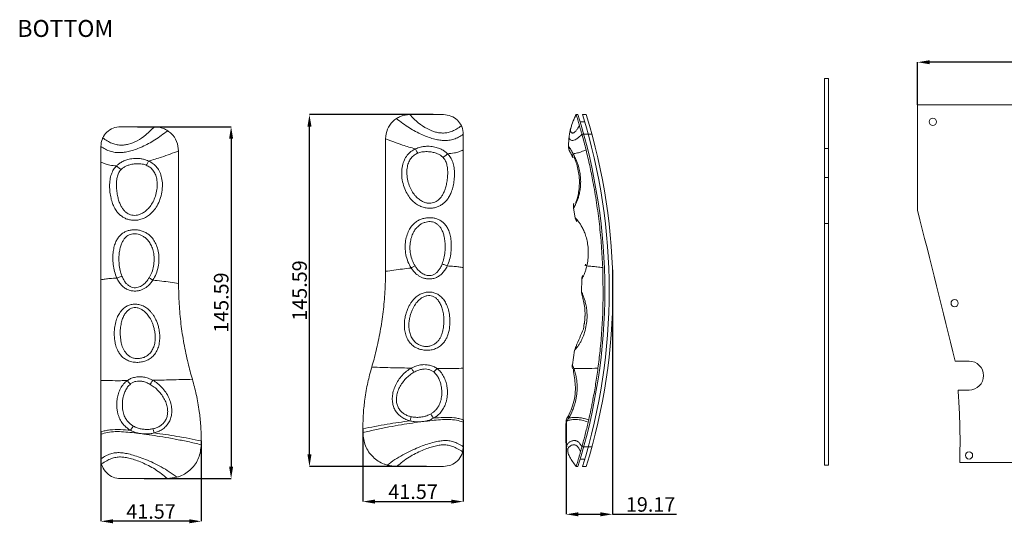
# Model space of a CAD drawing. Extents: x -1339 to 1164, y -354 to 1373.
# Drawn here: x -133 to 274, y 274 to 483 of the extents above; entities that cross this region are included whole.
import ezdxf

# ---------------------------------------------------------------- set-up
doc = ezdxf.new("R2010")
doc.units = 0
doc.header["$LTSCALE"] = 1.21
doc.header["$MEASUREMENT"] = 0
doc.layers.get('0').update_dxf_attribs({"linetype": 'CONTINUOUS', "lineweight": 13})
doc.layers.get('Defpoints').update_dxf_attribs({"linetype": 'CONTINUOUS', "lineweight": 13})
doc.layers.add('dimension', color=7, linetype='CONTINUOUS', lineweight=9)
doc.styles.get("Standard").update_dxf_attribs({"font": 'Vrinda.ttf'})
doc.dimstyles.get("Standard").update_dxf_attribs({"dimtxt": 0.15625, "dimasz": 0.18, "dimexe": 0.18, "dimexo": 0.0625, "dimgap": 0.09, "dimtad": 0, "dimtih": 1, "dimtoh": 1, "dimdec": 4, "dimzin": 0, "dimdsep": 46, "dimtxsty": 'Standard', "dimcen": 0.09, "dimadec": 0, "dimazin": 0, "dimtp": 0.01, "dimtm": 0.01, "dimtfac": 1, "dimtdec": 4, "dimtofl": 0, "dimtmove": 0, "dimatfit": 0, "dimfxl": 0, "dimtolj": 1, "dimtzin": 0, "dimarcsym": 0})

# ---------------------------------------------------------------- blocks, each defined once
blk = doc.blocks.new('*D24')
at = {"layer": 'Defpoints', "color": 0}
for p in [(238.6, 465.03), (238.6, 447.38), (361.16, 447.38)]:
    blk.add_point(p, dxfattribs=at)
at = {"layer": 'dimension', "color": 6, "lineweight": -2}
for p, q in [((238.6, 447.38), (238.6, 465.03)), ((361.16, 447.38), (361.16, 465.03))]:
    blk.add_line(p, q, dxfattribs=at)
at = {"layer": 'dimension', "color": 4, "lineweight": -2}
blk.add_line((356.16, 465.03), (243.6, 465.03), dxfattribs=at)
at = {"layer": 'dimension', "color": 4}
for points in [[(243.6, 465.87), (243.6, 464.2), (238.6, 465.03)], [(356.16, 465.87), (356.16, 464.2), (361.16, 465.03)]]:
    blk.add_solid(points, dxfattribs=at)
at = {"layer": 'dimension', "color": 3, "insert": (292.26, 469.12), "char_height": 6, "attachment_point": 5}
blk.add_mtext('\\A1;122.57', dxfattribs=at)
blk = doc.blocks.new('*D26')
at = {"layer": 'Defpoints', "color": 0}
for p in [(-84.13, 438.37), (-81.43, 292.77), (-45.4, 292.77)]:
    blk.add_point(p, dxfattribs=at)
at = {"layer": 'dimension', "color": 6, "lineweight": -2}
for p, q in [((-84.13, 438.37), (-45.4, 438.37)), ((-81.43, 292.77), (-45.4, 292.77))]:
    blk.add_line(p, q, dxfattribs=at)
at = {"layer": 'dimension', "color": 4, "lineweight": -2}
blk.add_line((-45.4, 433.37), (-45.4, 297.77), dxfattribs=at)
at = {"layer": 'dimension', "color": 4}
for points in [[(-46.23, 433.37), (-44.57, 433.37), (-45.4, 438.37)], [(-46.23, 297.77), (-44.57, 297.77), (-45.4, 292.77)]]:
    blk.add_solid(points, dxfattribs=at)
at = {"layer": 'dimension', "color": 3, "insert": (-49.49, 365.57), "char_height": 6, "attachment_point": 5, "rotation": 90}
blk.add_mtext('\\A1;145.59', dxfattribs=at)
blk = doc.blocks.new('*D27')
at = {"layer": 'Defpoints', "color": 0}
for p in [(-99.3, 312.1), (-57.73, 308.35), (-99.3, 275.11)]:
    blk.add_point(p, dxfattribs=at)
at = {"layer": 'dimension', "color": 6, "lineweight": -2}
for p, q in [((-99.3, 312.1), (-99.3, 275.11)), ((-57.73, 308.35), (-57.73, 275.11))]:
    blk.add_line(p, q, dxfattribs=at)
at = {"layer": 'dimension', "color": 4, "lineweight": -2}
blk.add_line((-62.73, 275.11), (-94.3, 275.11), dxfattribs=at)
at = {"layer": 'dimension', "color": 4}
for points in [[(-94.3, 275.95), (-94.3, 274.28), (-99.3, 275.11)], [(-62.73, 275.95), (-62.73, 274.28), (-57.73, 275.11)]]:
    blk.add_solid(points, dxfattribs=at)
at = {"layer": 'dimension', "color": 3, "insert": (-78.52, 279.2), "char_height": 6, "attachment_point": 5}
blk.add_mtext('\\A1;41.57', dxfattribs=at)
blk = doc.blocks.new('*D28')
at = {"layer": 'Defpoints', "color": 0}
for p in [(50.66, 317.11), (9.09, 313.37), (50.66, 283.27)]:
    blk.add_point(p, dxfattribs=at)
at = {"layer": 'dimension', "color": 6, "lineweight": -2}
for p, q in [((50.66, 317.11), (50.66, 283.27)), ((9.09, 313.37), (9.09, 283.27))]:
    blk.add_line(p, q, dxfattribs=at)
at = {"layer": 'dimension', "color": 4, "lineweight": -2}
blk.add_line((14.09, 283.27), (45.66, 283.27), dxfattribs=at)
at = {"layer": 'dimension', "color": 4}
for points in [[(14.09, 284.1), (14.09, 282.43), (9.09, 283.27)], [(45.66, 284.1), (45.66, 282.43), (50.66, 283.27)]]:
    blk.add_solid(points, dxfattribs=at)
at = {"layer": 'dimension', "color": 3, "insert": (29.88, 287.35), "char_height": 6, "attachment_point": 5}
blk.add_mtext('\\A1;41.57', dxfattribs=at)
blk = doc.blocks.new('*D29')
at = {"layer": 'Defpoints', "color": 0}
for p in [(-12.99, 443.38), (38.17, 443.38), (35.47, 297.78)]:
    blk.add_point(p, dxfattribs=at)
at = {"layer": 'dimension', "color": 6, "lineweight": -2}
for p, q in [((38.17, 443.38), (-12.99, 443.38)), ((35.47, 297.78), (-12.99, 297.78))]:
    blk.add_line(p, q, dxfattribs=at)
at = {"layer": 'dimension', "color": 4, "lineweight": -2}
blk.add_line((-12.99, 302.78), (-12.99, 438.38), dxfattribs=at)
at = {"layer": 'dimension', "color": 4}
for points in [[(-13.82, 438.38), (-12.15, 438.38), (-12.99, 443.38)], [(-13.82, 302.78), (-12.15, 302.78), (-12.99, 297.78)]]:
    blk.add_solid(points, dxfattribs=at)
at = {"layer": 'dimension', "color": 3, "insert": (-17.07, 370.58), "char_height": 6, "attachment_point": 5, "rotation": 90}
blk.add_mtext('\\A1;145.59', dxfattribs=at)
blk = doc.blocks.new('*D30')
at = {"layer": 'Defpoints', "color": 0}
for p in [(112.37, 379.14), (93.2, 316.47), (112.37, 278)]:
    blk.add_point(p, dxfattribs=at)
at = {"layer": 'dimension', "color": 6, "lineweight": -2}
for p, q in [((112.37, 379.14), (112.37, 278)), ((93.2, 316.47), (93.2, 278))]:
    blk.add_line(p, q, dxfattribs=at)
at = {"layer": 'dimension', "color": 4, "lineweight": -2}
for p, q in [((98.2, 278), (107.37, 278)), ((112.37, 278), (138.91, 278))]:
    blk.add_line(p, q, dxfattribs=at)
at = {"layer": 'dimension', "color": 4}
for points in [[(98.2, 278.84), (98.2, 277.17), (93.2, 278)], [(107.37, 278.84), (107.37, 277.17), (112.37, 278)]]:
    blk.add_solid(points, dxfattribs=at)
at = {"layer": 'dimension', "color": 3, "insert": (128.14, 282.09), "char_height": 6, "attachment_point": 5}
blk.add_mtext('\\A1;19.17', dxfattribs=at)

msp = doc.modelspace()

# ---------------------------------------------------------------- linework, layer by layer
at = {"color": 7, "linetype": 'Continuous'}
for p, q in [((200.151, 298.328), (200.151, 458.328)), ((200.151, 458.328), (201.751, 458.328)), ((201.751, 458.328), (201.751, 298.328)), ((361.165, 447.379), (238.596, 447.379)), ((238.596, 447.379), (238.596, 403.787)), ((28.492, 443.378), (42.492, 443.378)), ((97.322, 443.381), (97.321, 443.378)), ((97.321, 443.378), (98.055, 443.378)), ((100.854, 440.378), (98.975, 440.378)), ((99.941, 443.378), (101.511, 443.378)), ((-77.133, 438.366), (-91.133, 438.366)), ((18.492, 433.378), (18.492, 378.534)), ((50.663, 435.206), (50.663, 305.956)), ((94.492, 434.639), (94.492, 434.633)), ((-99.305, 430.194), (-99.305, 300.943)), ((-67.133, 428.366), (-67.133, 373.521)), ((200.151, 429.328), (201.751, 429.328)), ((200.151, 417.328), (201.751, 417.328)), ((96.256, 404.65), (96.915, 400.712)), ((200.151, 398.328), (201.751, 398.328)), ((99.73, 375.371), (99.591, 369.962)), ((96.726, 345.882), (95.782, 339.911)), ((95.782, 339.911), (95.782, 339.911)), ((254.17, 341.379), (259.88, 341.379)), ((259.88, 329.379), (255.319, 329.379)), ((93.187, 316.274), (93.175, 316.047)), ((9.092, 313.366), (9.092, 311.784)), ((-57.733, 308.353), (-57.733, 306.772)), ((93.5, 304.947), (93.498, 304.954)), ((98.394, 305.409), (99.153, 303.879)), ((23.092, 297.784), (42.492, 297.784)), ((97.321, 297.784), (98.055, 297.784)), ((100.854, 300.784), (98.975, 300.784)), ((99.941, 297.784), (101.511, 297.784)), ((200.151, 298.328), (201.751, 298.328)), ((256.008, 299.379), (344.008, 299.379)), ((-71.733, 292.772), (-91.133, 292.772))]:
    msp.add_line(p, q, dxfattribs=at)
for p, q in [((99.738, 435.206), (103.886, 435.206)), ((99.738, 305.956), (103.886, 305.956))]:
    msp.add_line(p, q)
for centre in [(244.88, 440.379), (253.919, 365.379), (259.88, 302.379)]:
    msp.add_circle(centre, 1.5, dxfattribs=at)
for centre, radius, start, end in [((-133.731, 370.581), 242.949, 342.56409, 17.43591), ((-133.731, 370.581), 244.749, 342.69639, 17.30361), ((-133.731, 370.581), 246.249, 342.80508, 17.19492), ((98.172, 430.113), 4, 178.01116, 210.90961), ((100.203, 405.298), 4, 159.66557, 189.31233), ((259.88, 335.379), 6, 270, 90)]:
    msp.add_arc(centre, radius, start, end, dxfattribs=at)
for points in [[(18.492, 433.378), (19.285, 437.281), (21.495, 440.522), (22.974, 441.717)], [(22.974, 441.717), (24.742, 442.648), (28.492, 443.378)], [(42.492, 443.378), (45.552, 442.783), (48.208, 441.046), (49.854, 438.752)], [(97.311, 443.356), (96.95, 442.565), (96.434, 441.405), (95.984, 440.34), (95.581, 439.294), (95.224, 438.216), (94.909, 437.03), (94.64, 435.659), (94.492, 434.633)], [(97.311, 443.356), (96.497, 441.549), (95.841, 439.97), (95.38, 438.641), (95.124, 437.562), (95.074, 436.733), (95.121, 436.413), (95.212, 436.154), (95.343, 435.959), (95.509, 435.825), (95.703, 435.754), (95.921, 435.746), (96.199, 435.817), (96.499, 435.975), (97.154, 436.552), (97.882, 437.478), (98.728, 438.752)], [(97.321, 443.378), (97.368, 443.233), (97.501, 442.811), (97.71, 442.13), (97.993, 441.209), (98.337, 440.071), (98.728, 438.752)], [(-91.133, 438.366), (-94.194, 437.771), (-96.849, 436.033), (-98.495, 433.74)], [(-71.615, 436.705), (-73.383, 437.636), (-77.133, 438.366)], [(-67.133, 428.366), (-67.926, 432.269), (-70.136, 435.51), (-71.615, 436.705)], [(49.854, 438.752), (50.016, 438.394), (50.663, 435.206)], [(98.728, 438.752), (99.057, 437.617), (99.397, 436.424), (99.738, 435.206)], [(-98.495, 433.74), (-98.657, 433.382), (-99.305, 430.194)], [(94.492, 434.639), (94.374, 433.551), (94.237, 431.673), (94.174, 430.252)], [(99.738, 435.206), (99.788, 435.024)], [(99.788, 435.024), (100.601, 432.003), (101.427, 428.76)], [(95.404, 426.858), (95.105, 427.421), (94.74, 428.058)], [(101.427, 428.76), (102.943, 422.251), (103.642, 418.938), (104.301, 415.581), (105.078, 411.255), (105.783, 406.874), (106.961, 398.001), (107.813, 389.035), (108.332, 380.05)], [(95.105, 427.421), (95.978, 425.648)], [(95.978, 425.648), (95.404, 426.858)], [(95.531, 426.607), (95.978, 425.648)], [(238.596, 403.787), (254.17, 341.379)], [(96.915, 400.712), (97.084, 400.056), (97.565, 399.109)], [(101.207, 381.542), (101.082, 380.8)], [(101.207, 381.542), (101.126, 381.048)], [(108.332, 380.05), (108.393, 362.814), (107.962, 354.188), (107.224, 345.581), (106.825, 341.998), (106.375, 338.433)], [(12.772, 338.879), (13.719, 342.25), (14.566, 345.581), (16.269, 353.663), (17.489, 361.792), (18.236, 370.053), (18.492, 378.532)], [(99.976, 376.749), (99.758, 375.844), (99.73, 375.371)], [(-61.413, 333.867), (-62.36, 337.238), (-63.207, 340.569), (-64.91, 348.65), (-66.13, 356.779), (-66.877, 365.041), (-67.133, 373.52)], [(99.591, 369.962), (99.592, 369.561), (99.782, 368.53)], [(100.341, 354.644), (101.017, 360.581), (100.417, 366.178), (99.782, 368.529)], [(100.513, 365.718), (100.546, 365.55)], [(100.771, 364.183), (100.809, 363.897)], [(100.966, 362.231), (100.985, 361.896)], [(101.014, 360.179), (101.004, 359.737)], [(100.341, 354.644), (97.298, 347.464)], [(100.433, 355.057), (100.341, 354.643)], [(100.833, 357.465), (100.756, 356.871)], [(97.328, 347.444), (96.88, 346.516), (96.726, 345.882)], [(9.092, 313.367), (9.316, 319.725), (9.584, 322.771), (9.923, 325.581), (10.487, 329.171), (11.149, 332.522), (12.772, 338.879)], [(95.782, 339.911), (95.763, 339.778), (95.75, 338.939), (95.909, 338.127)], [(106.375, 338.433), (105.412, 331.929), (104.871, 328.719), (104.301, 325.581), (103.882, 323.412), (103.449, 321.285), (102.543, 317.112)], [(94.503, 319.499), (95.876, 322.927), (97.017, 330.581), (96.252, 336.889)], [(96.251, 336.889), (96.278, 336.78)], [(96.252, 336.889), (96.262, 336.847)], [(-57.733, 308.354), (-57.958, 314.713), (-58.225, 317.759), (-58.564, 320.569), (-59.128, 324.158), (-59.79, 327.51), (-61.413, 333.866)], [(255.319, 329.379), (255.624, 325.111), (256.067, 315.155), (256.138, 305.171), (256.008, 299.379)], [(93.746, 318.113), (93.385, 317.323), (93.203, 316.473)], [(93.748, 318.117), (93.902, 318.38), (94.503, 319.499)], [(93.748, 318.117), (93.902, 318.38)], [(94.136, 318.797), (93.902, 318.38)], [(93.175, 316.047), (93.117, 314.826), (93.051, 313.076), (93.019, 311.413), (93.025, 309.835), (93.078, 308.335), (93.192, 306.892), (93.38, 305.55), (93.5, 304.947)], [(93.203, 316.473), (93.187, 316.274)], [(102.319, 316.132), (101.077, 311.003), (99.788, 306.135)], [(102.543, 317.112), (102.319, 316.132)], [(19.167, 298.347), (17.856, 298.801), (13.314, 301.765), (10.199, 306.33), (9.092, 311.784)], [(-67.808, 293.335), (-66.497, 293.788), (-61.956, 296.752), (-58.84, 301.317), (-57.733, 306.772)], [(50.663, 305.956), (50.394, 303.879)], [(97.294, 297.824), (95.899, 299.851), (94.776, 301.646), (94.081, 303.171), (93.907, 303.832), (93.853, 304.425), (93.916, 304.951), (94.084, 305.408), (94.341, 305.799), (94.672, 306.121), (95.483, 306.562), (95.918, 306.682), (96.342, 306.733), (96.802, 306.707), (97.218, 306.586), (97.593, 306.371), (97.932, 306.061), (98.24, 305.657), (98.394, 305.409)], [(99.738, 305.956), (99.446, 304.911), (99.153, 303.879)], [(99.788, 306.135), (99.738, 305.956)], [(50.394, 303.879), (50.016, 302.768), (48.208, 300.116), (45.552, 298.379), (42.492, 297.784)], [(99.153, 303.879), (98.731, 302.422), (98.339, 301.1), (97.995, 299.961), (97.713, 299.038), (97.502, 298.354)], [(-99.305, 300.943), (-99.035, 298.867)], [(-99.035, 298.867), (-98.657, 297.755), (-96.849, 295.104), (-94.194, 293.367), (-91.133, 292.772)], [(23.092, 297.784), (19.167, 298.347)], [(97.502, 298.354), (97.368, 297.931), (97.321, 297.784)], [(-71.733, 292.772), (-67.808, 293.335)]]:
    msp.add_spline(points, degree=3, dxfattribs=at)
for points in [[(22.974, 441.717), (28.366, 437.873), (33.539, 435.081), (38.291, 433.341), (40.466, 432.866), (42.492, 432.654), (44.695, 432.742), (46.75, 433.196), (48.722, 434.018), (50.663, 435.206)], [(28.492, 443.378), (32.052, 439.97), (35.667, 437.562), (39.181, 436.154), (40.866, 435.825), (42.492, 435.746), (44.339, 435.975), (46.15, 436.552), (47.975, 437.478), (49.854, 438.752)], [(-71.615, 436.705), (-77.007, 432.861), (-82.18, 430.069), (-86.932, 428.329), (-89.107, 427.854), (-91.133, 427.641), (-93.337, 427.729), (-95.391, 428.184), (-97.363, 429.005), (-99.305, 430.194)], [(-77.133, 438.366), (-80.693, 434.958), (-84.308, 432.55), (-87.822, 431.142), (-89.507, 430.813), (-91.133, 430.734), (-92.98, 430.962), (-94.791, 431.539), (-96.616, 432.465), (-98.495, 433.74)], [(18.492, 433.378), (25.487, 430.783), (30.881, 429.169)], [(94.491, 434.633), (94.465, 434.08), (94.628, 433.341), (94.801, 433.071), (95.025, 432.866), (95.597, 432.654), (96.423, 432.742), (97.381, 433.196), (98.467, 434.018), (99.738, 435.206)], [(-67.133, 428.366), (-74.128, 425.771), (-79.522, 424.156)], [(30.881, 429.169), (29.004, 428.042), (27.456, 426.527), (26.27, 424.597), (25.485, 422.215), (25.177, 419.416), (25.408, 416.354), (26.184, 413.321), (27.383, 410.68), (28.844, 408.57), (30.473, 406.96), (32.234, 405.793), (34.037, 405.056), (35.811, 404.701), (37.535, 404.679), (39.152, 404.954), (40.595, 405.476), (41.865, 406.203)], [(44.111, 427.174), (43.708, 427.553), (43.2, 427.971), (42.6, 428.398), (41.92, 428.809), (41.172, 429.184), (40.348, 429.52), (39.424, 429.812), (38.372, 430.05), (37.171, 430.211), (35.803, 430.262), (34.346, 430.163), (33.009, 429.923), (31.868, 429.586), (30.881, 429.169)], [(30.881, 429.169), (31.182, 428.558), (31.503, 427.97), (31.833, 427.422)], [(42.301, 425.648), (42.01, 425.928), (41.632, 426.236), (41.171, 426.552), (40.636, 426.859), (40.039, 427.143), (39.376, 427.403), (38.63, 427.635), (37.785, 427.833), (36.826, 427.981), (35.732, 428.055), (34.568, 428.026), (33.505, 427.893), (32.604, 427.687), (31.833, 427.422)], [(44.111, 427.174), (46.955, 427.484), (48.867, 428.001), (50.663, 428.76)], [(96.078, 427.174), (95.876, 427.553), (95.649, 427.971), (95.413, 428.398), (95.179, 428.809), (94.956, 429.184), (94.747, 429.52), (94.552, 429.812), (94.38, 430.05), (94.247, 430.211), (94.178, 430.262), (94.203, 430.163), (94.32, 429.923), (94.501, 429.586), (94.729, 429.169)], [(96.078, 427.174), (95.876, 427.553), (95.756, 427.775)], [(96.078, 427.174), (96.914, 427.276), (97.858, 427.484), (99.481, 428.001), (101.427, 428.76)], [(-92.753, 422.162), (-95.596, 422.472), (-97.508, 422.988), (-99.305, 423.748)], [(-92.753, 422.162), (-92.349, 422.541), (-91.841, 422.959), (-91.241, 423.386), (-90.561, 423.797), (-89.813, 424.172), (-88.99, 424.507), (-88.065, 424.8), (-87.014, 425.038), (-85.812, 425.199), (-84.444, 425.249), (-82.987, 425.15), (-81.651, 424.911), (-80.509, 424.574), (-79.522, 424.156)], [(-79.522, 424.156), (-77.645, 423.03), (-76.097, 421.515), (-74.911, 419.585), (-74.127, 417.202), (-73.818, 414.403), (-74.049, 411.342), (-74.825, 408.309), (-76.024, 405.668), (-77.486, 403.558), (-79.114, 401.948), (-80.875, 400.781), (-82.678, 400.043), (-84.452, 399.689), (-86.176, 399.666), (-87.793, 399.942), (-89.236, 400.464), (-90.506, 401.191)], [(-79.522, 424.156), (-79.824, 423.545), (-80.144, 422.957), (-80.474, 422.41)], [(31.833, 427.422), (30.345, 426.592), (29.102, 425.39), (28.144, 423.791), (27.523, 421.762), (27.314, 419.341), (27.574, 416.676), (28.3, 414.04), (29.371, 411.76), (30.637, 409.956), (32, 408.596), (33.414, 407.623), (34.797, 407.018), (36.094, 406.732), (37.293, 406.718), (38.387, 406.945), (39.371, 407.373)], [(39.371, 407.373), (40.251, 407.971), (41.062, 408.75), (41.824, 409.755), (42.528, 411.027), (43.143, 412.558), (43.658, 414.397), (44.034, 416.534), (44.202, 418.792), (44.125, 420.966), (43.78, 422.894), (43.161, 424.47), (42.301, 425.648)], [(41.865, 406.203), (43.015, 407.145), (44.074, 408.349), (45.022, 409.858), (45.812, 411.655), (46.441, 413.795), (46.866, 416.268), (47.013, 418.879), (46.834, 421.411), (46.288, 423.7), (45.355, 425.644), (44.111, 427.174)], [(44.111, 427.174), (43.55, 426.634), (42.938, 426.119), (42.301, 425.648)], [(96.078, 427.174), (95.894, 426.634), (95.86, 426.119), (95.978, 425.648)], [(96.442, 425.903), (96.983, 424.597), (97.763, 422.215), (98.364, 419.416), (98.664, 416.354), (98.606, 413.321), (98.265, 410.68), (97.782, 408.57), (97.271, 406.96), (96.807, 405.793), (96.464, 405.056), (96.283, 404.701), (96.438, 404.954), (96.728, 405.476), (97.099, 406.203), (97.528, 407.145), (98, 408.349), (98.472, 409.858), (98.874, 411.655), (99.145, 413.795), (99.203, 416.268), (98.976, 418.879), (98.459, 421.411), (97.717, 423.7), (96.866, 425.644), (96.078, 427.174)], [(-90.506, 401.191), (-91.656, 402.132), (-92.715, 403.336), (-93.663, 404.846), (-94.453, 406.643), (-95.082, 408.782), (-95.507, 411.255), (-95.655, 413.867), (-95.475, 416.398), (-94.93, 418.687), (-93.996, 420.632), (-92.753, 422.162)], [(-88.012, 402.361), (-88.892, 402.958), (-89.704, 403.738), (-90.465, 404.742), (-91.17, 406.015), (-91.784, 407.546), (-92.3, 409.385), (-92.675, 411.522), (-92.844, 413.78), (-92.766, 415.954), (-92.422, 417.881), (-91.802, 419.458), (-90.942, 420.636)], [(-92.753, 422.162), (-92.191, 421.622), (-91.579, 421.106), (-90.942, 420.636)], [(-90.942, 420.636), (-90.651, 420.915), (-90.273, 421.224), (-89.813, 421.54), (-89.277, 421.846), (-88.68, 422.131), (-88.017, 422.39), (-87.271, 422.623), (-86.427, 422.821), (-85.467, 422.969), (-84.374, 423.043), (-83.209, 423.014), (-82.146, 422.881), (-81.245, 422.675), (-80.474, 422.41)], [(-80.474, 422.41), (-78.987, 421.579), (-77.743, 420.378), (-76.785, 418.779), (-76.165, 416.75), (-75.955, 414.329), (-76.215, 411.663), (-76.941, 409.028), (-78.012, 406.748), (-79.278, 404.944), (-80.641, 403.584), (-82.055, 402.611), (-83.438, 402.005), (-84.735, 401.719), (-85.934, 401.706), (-87.029, 401.933), (-88.012, 402.361)], [(44.014, 380.735), (44.988, 383.439), (45.539, 386.37), (45.691, 389.214), (45.516, 391.761), (45.078, 393.97), (44.411, 395.84), (43.544, 397.364), (42.51, 398.56), (41.337, 399.464), (40.01, 400.121), (38.538, 400.538), (36.991, 400.707), (35.463, 400.637), (33.961, 400.335), (32.46, 399.763), (30.985, 398.864), (29.615, 397.596), (28.402, 395.907), (27.43, 393.766)], [(98.001, 399.476), (97.457, 400.121), (97.077, 400.538), (96.916, 400.709)], [(98.021, 399.451), (98.01, 399.464), (98.001, 399.476)], [(101.761, 380.735), (102.222, 383.439), (102.368, 386.37), (102.174, 389.214), (101.707, 391.761), (101.05, 393.97), (100.275, 395.84), (99.462, 397.364), (98.689, 398.56), (98.021, 399.451)], [(-92.655, 375.722), (-93.629, 378.427), (-94.18, 381.357), (-94.332, 384.201), (-94.157, 386.749), (-93.719, 388.957), (-93.052, 390.828), (-92.185, 392.351), (-91.151, 393.547), (-89.978, 394.452), (-88.651, 395.109), (-87.179, 395.525), (-85.632, 395.694), (-84.104, 395.625), (-82.602, 395.322), (-81.101, 394.751), (-79.626, 393.851), (-78.256, 392.583), (-77.043, 390.895), (-76.071, 388.754)], [(41.916, 381.542), (42.653, 383.948), (43.068, 386.545), (43.166, 389.057), (43.006, 391.302), (42.647, 393.241), (42.127, 394.879), (41.478, 396.21), (40.726, 397.252), (39.892, 398.037), (38.969, 398.606), (37.963, 398.964), (36.908, 399.106), (35.827, 399.042), (34.717, 398.778), (33.56, 398.283), (32.377, 397.507), (31.236, 396.413), (30.194, 394.95), (29.336, 393.083)], [(-90.557, 376.53), (-91.295, 378.936), (-91.709, 381.533), (-91.807, 384.045), (-91.647, 386.289), (-91.289, 388.229), (-90.769, 389.867), (-90.119, 391.198), (-89.367, 392.24), (-88.533, 393.025), (-87.61, 393.593), (-86.604, 393.952), (-85.549, 394.094), (-84.468, 394.03), (-83.358, 393.765), (-82.201, 393.271), (-81.018, 392.495), (-79.877, 391.401), (-78.835, 389.937), (-77.978, 388.071)], [(27.43, 393.766), (26.806, 391.224), (26.62, 388.379), (26.936, 385.393), (27.774, 382.491), (29.1, 379.894)], [(29.336, 393.083), (28.77, 390.853), (28.584, 388.343), (28.841, 385.698), (29.561, 383.118), (30.698, 380.8)], [(-77.978, 388.071), (-77.412, 385.84), (-77.225, 383.33), (-77.483, 380.686), (-78.202, 378.105), (-79.339, 375.788)], [(-76.071, 388.754), (-75.447, 386.211), (-75.261, 383.366), (-75.577, 380.381), (-76.416, 377.478), (-77.742, 374.882)], [(18.492, 378.532), (25.473, 379.485), (29.1, 379.894)], [(29.1, 379.894), (29.611, 380.202), (30.148, 380.506), (30.698, 380.8)], [(29.1, 379.894), (29.52, 379.289), (30.047, 378.622), (30.699, 377.919), (31.49, 377.216), (32.432, 376.557), (33.525, 375.996), (34.765, 375.585), (36.151, 375.382), (37.68, 375.453), (39.254, 375.875), (40.698, 376.639), (41.945, 377.684), (43.052, 379.042), (44.014, 380.735)], [(30.698, 380.8), (31.055, 380.256), (31.499, 379.657), (32.042, 379.027), (32.69, 378.397), (33.444, 377.808), (34.3, 377.308), (35.244, 376.944), (36.264, 376.763), (37.35, 376.829), (38.45, 377.206), (39.476, 377.887), (40.381, 378.818), (41.198, 380.03), (41.916, 381.542)], [(44.014, 380.735), (43.361, 381.01), (42.652, 381.283), (41.916, 381.542)], [(44.014, 380.735), (46.928, 380.584), (48.835, 380.363), (50.663, 380.05)], [(100.372, 376.639), (100.816, 377.684), (101.296, 379.042), (101.734, 380.621)], [(101.761, 380.735), (101.432, 381.01), (101.245, 381.283), (101.208, 381.542)], [(101.734, 380.621), (101.761, 380.735)], [(101.761, 380.735), (104.004, 380.584), (105.968, 380.363), (108.332, 380.05)], [(-92.655, 375.722), (-95.569, 375.571), (-97.476, 375.351), (-99.305, 375.037)], [(-92.655, 375.722), (-92.002, 375.998), (-91.294, 376.27), (-90.557, 376.53)], [(-77.742, 374.882), (-78.161, 374.277), (-78.689, 373.61), (-79.34, 372.907), (-80.131, 372.203), (-81.073, 371.545), (-82.166, 370.984), (-83.407, 370.573), (-84.792, 370.369), (-86.321, 370.441), (-87.895, 370.863), (-89.339, 371.626), (-90.586, 372.671), (-91.693, 374.029), (-92.655, 375.722)], [(-79.339, 375.788), (-79.696, 375.244), (-80.141, 374.645), (-80.683, 374.014), (-81.331, 373.384), (-82.085, 372.796), (-82.941, 372.296), (-83.886, 371.931), (-84.905, 371.751), (-85.991, 371.816), (-87.091, 372.193), (-88.118, 372.874), (-89.022, 373.806), (-89.839, 375.017), (-90.557, 376.53)], [(-77.742, 374.882), (-78.252, 375.189), (-78.789, 375.494), (-79.339, 375.788)], [(-67.133, 373.52), (-74.114, 374.473), (-77.742, 374.882)], [(99.733, 375.377), (99.736, 375.382), (99.776, 375.453), (100.001, 375.875), (100.343, 376.576)], [(100.343, 376.576), (100.372, 376.639)], [(30.484, 367.321), (29.721, 366.481), (29.003, 365.518), (28.323, 364.403), (27.688, 363.106), (27.118, 361.592), (26.648, 359.835), (26.339, 357.822), (26.28, 355.604), (26.564, 353.326), (27.254, 351.165), (28.359, 349.279), (29.824, 347.79), (31.543, 346.747), (33.394, 346.127), (35.315, 345.884), (37.306, 346.013), (39.212, 346.541), (40.831, 347.409), (42.104, 348.504)], [(44.776, 354.083), (45.11, 357.106), (44.98, 360.043), (44.491, 362.602), (43.713, 364.782), (42.681, 366.591), (41.451, 368.001), (40.055, 369.025), (38.537, 369.669), (36.933, 369.948), (35.292, 369.868), (33.626, 369.414), (31.99, 368.557), (30.484, 367.321)], [(42.333, 354.643), (42.615, 357.29), (42.541, 359.866), (42.189, 362.11), (41.621, 364.019), (40.872, 365.6), (39.983, 366.83), (38.991, 367.721), (37.929, 368.28), (36.81, 368.518), (35.624, 368.443), (34.367, 368.037), (33.08, 367.276), (31.851, 366.178)], [(100.904, 366.591), (100.435, 368.001), (100.023, 369.025), (99.73, 369.669), (99.597, 369.948), (99.638, 369.868), (99.841, 369.414), (100.134, 368.671)], [(99.593, 369.957), (99.597, 369.948), (99.638, 369.868), (99.841, 369.414), (100.001, 369.016)], [(100.001, 369.016), (100.134, 368.671)], [(-93.418, 349.07), (-93.751, 352.093), (-93.621, 355.03), (-93.132, 357.59), (-92.354, 359.77), (-91.322, 361.578), (-90.092, 362.989), (-88.696, 364.013), (-87.178, 364.657), (-85.574, 364.936), (-83.933, 364.856), (-82.267, 364.401), (-80.631, 363.545), (-79.125, 362.309)], [(-90.975, 349.631), (-91.256, 352.278), (-91.182, 354.853), (-90.83, 357.097), (-90.263, 359.007), (-89.513, 360.587), (-88.625, 361.818), (-87.632, 362.708), (-86.57, 363.267), (-85.452, 363.506), (-84.265, 363.43), (-83.008, 363.025), (-81.721, 362.264), (-80.493, 361.165)], [(31.851, 366.178), (31.211, 365.43), (30.599, 364.571), (30.012, 363.577), (29.456, 362.418), (28.948, 361.066), (28.522, 359.497), (28.232, 357.704), (28.155, 355.736), (28.374, 353.729), (28.942, 351.845), (29.86, 350.225), (31.064, 348.967), (32.441, 348.107), (33.887, 347.615), (35.343, 347.445), (36.798, 347.589), (38.168, 348.068), (39.348, 348.831), (40.292, 349.784)], [(101.088, 354.083), (101.671, 357.106), (101.849, 360.043), (101.706, 362.602), (101.359, 364.782), (100.904, 366.591)], [(-79.125, 362.309), (-78.362, 361.469), (-77.644, 360.505), (-76.964, 359.391), (-76.33, 358.093), (-75.759, 356.58), (-75.289, 354.823), (-74.98, 352.809), (-74.921, 350.592), (-75.205, 348.314), (-75.895, 346.152), (-77, 344.267), (-78.465, 342.778), (-80.184, 341.734), (-82.035, 341.115), (-83.956, 340.872), (-85.947, 341.001), (-87.853, 341.529), (-89.473, 342.396), (-90.745, 343.492)], [(-80.493, 361.165), (-79.853, 360.417), (-79.24, 359.559), (-78.653, 358.565), (-78.097, 357.406), (-77.589, 356.054), (-77.164, 354.485), (-76.873, 352.691), (-76.796, 350.724), (-77.015, 348.717), (-77.583, 346.833), (-78.501, 345.212), (-79.705, 343.955), (-81.082, 343.095), (-82.528, 342.603), (-83.984, 342.432), (-85.439, 342.577), (-86.809, 343.056), (-87.989, 343.819), (-88.933, 344.772)], [(40.292, 349.784), (41.021, 350.849), (41.56, 351.949), (41.936, 352.998), (42.183, 353.917), (42.333, 354.643)], [(42.104, 348.504), (43.072, 349.731), (43.782, 350.995), (44.271, 352.199), (44.587, 353.252), (44.776, 354.083)], [(97.764, 347.11), (97.987, 347.409), (98.711, 348.504), (99.405, 349.731), (100.011, 350.995), (100.496, 352.199), (100.85, 353.252), (101.088, 354.083)], [(-90.745, 343.492), (-91.713, 344.718), (-92.423, 345.983), (-92.913, 347.187), (-93.228, 348.24), (-93.418, 349.07)], [(-88.933, 344.772), (-89.663, 345.837), (-90.201, 346.937), (-90.577, 347.986), (-90.824, 348.905), (-90.975, 349.631)], [(96.725, 345.884), (96.726, 345.884), (96.865, 346.013), (97.323, 346.541), (97.764, 347.11)], [(12.772, 338.879), (21.672, 338.641), (29.15, 338.482)], [(29.15, 338.482), (27.17, 337.168), (25.363, 335.485), (23.792, 333.48), (22.546, 331.239), (21.708, 328.888), (21.32, 326.573), (21.37, 324.444), (21.808, 322.538), (22.613, 320.836), (23.783, 319.348), (25.266, 318.134), (26.929, 317.243), (28.587, 316.678)], [(39.732, 338.323), (38.324, 339.134), (36.68, 339.683), (34.862, 339.91), (32.96, 339.787), (31.027, 339.304), (29.15, 338.482)], [(29.15, 338.482), (29.497, 337.915), (29.866, 337.342), (30.247, 336.78)], [(38.424, 336.889), (37.402, 337.547), (36.21, 337.975), (34.856, 338.127), (33.38, 337.98), (31.82, 337.526), (30.247, 336.78)], [(38.367, 317.773), (38.914, 318.096), (39.508, 318.5), (40.129, 318.992), (40.757, 319.576), (41.37, 320.253), (41.952, 321.027), (42.496, 321.913), (43, 322.939), (43.449, 324.136), (43.808, 325.53), (44.034, 327.129), (44.079, 328.936), (43.882, 330.93), (43.379, 333.015), (42.51, 335.077), (41.255, 336.927), (39.732, 338.323)], [(39.732, 338.323), (39.316, 337.84), (38.876, 337.358), (38.424, 336.889)], [(39.732, 338.323), (42.492, 338.304), (46.99, 338.325), (50.663, 338.433)], [(96.382, 338.323), (96.073, 339.134), (95.855, 339.683), (95.781, 339.911)], [(96.382, 338.323), (96.234, 337.84), (96.19, 337.358), (96.252, 336.889)], [(96.382, 338.323), (97.65, 338.304), (101.355, 338.325), (106.375, 338.433)], [(96.395, 338.287), (96.382, 338.323)], [(96.799, 337.068), (96.395, 338.287)], [(-88.373, 333.311), (-86.965, 334.121), (-85.321, 334.671), (-83.503, 334.898), (-81.601, 334.774), (-79.668, 334.292), (-77.791, 333.47)], [(30.247, 336.78), (28.52, 335.623), (26.893, 334.157), (25.443, 332.419), (24.267, 330.486), (23.452, 328.464), (23.044, 326.481), (23.036, 324.668), (23.383, 323.06), (24.06, 321.646), (25.057, 320.434), (26.32, 319.47), (27.726, 318.788), (29.108, 318.38)], [(37.134, 319.499), (37.581, 319.768), (38.068, 320.104), (38.578, 320.511), (39.094, 320.994), (39.599, 321.555), (40.079, 322.196), (40.525, 322.933), (40.932, 323.792), (41.284, 324.801), (41.556, 325.984), (41.719, 327.351), (41.739, 328.903), (41.573, 330.617), (41.175, 332.405), (40.502, 334.165), (39.55, 335.727), (38.424, 336.889)], [(95.071, 319.217), (95.246, 319.576), (95.558, 320.253), (95.884, 321.027), (96.221, 321.913), (96.569, 322.939), (96.922, 324.136), (97.257, 325.53), (97.539, 327.129), (97.725, 328.936), (97.766, 330.93), (97.624, 333.015), (97.298, 335.077), (96.841, 336.927)], [(96.841, 336.927), (96.799, 337.068)], [(-88.373, 333.311), (-91.133, 333.291), (-95.631, 333.312), (-99.305, 333.421)], [(-87.009, 312.76), (-87.555, 313.084), (-88.149, 313.488), (-88.77, 313.98), (-89.398, 314.563), (-90.011, 315.241), (-90.593, 316.015), (-91.137, 316.9), (-91.641, 317.926), (-92.09, 319.124), (-92.449, 320.518), (-92.675, 322.116), (-92.72, 323.924), (-92.523, 325.918), (-92.021, 328.003), (-91.151, 330.065), (-89.897, 331.914), (-88.373, 333.311)], [(-85.775, 314.486), (-86.222, 314.756), (-86.709, 315.091), (-87.219, 315.498), (-87.736, 315.981), (-88.241, 316.542), (-88.72, 317.184), (-89.166, 317.921), (-89.573, 318.78), (-89.925, 319.788), (-90.197, 320.972), (-90.36, 322.339), (-90.38, 323.891), (-90.214, 325.605), (-89.817, 327.393), (-89.144, 329.152), (-88.191, 330.715), (-87.065, 331.876)], [(-88.373, 333.311), (-87.957, 332.828), (-87.517, 332.345), (-87.065, 331.876)], [(-87.065, 331.876), (-86.043, 332.535), (-84.852, 332.963), (-83.497, 333.115), (-82.021, 332.968), (-80.461, 332.514), (-78.888, 331.768)], [(-77.791, 333.47), (-78.138, 332.902), (-78.508, 332.329), (-78.888, 331.768)], [(-78.888, 331.768), (-77.161, 330.611), (-75.534, 329.145), (-74.084, 327.407), (-72.908, 325.473), (-72.093, 323.452), (-71.685, 321.468), (-71.677, 319.655), (-72.024, 318.048), (-72.701, 316.634), (-73.698, 315.422), (-74.961, 314.458), (-76.367, 313.776), (-77.749, 313.367)], [(-61.413, 333.866), (-70.313, 333.629), (-77.791, 333.47)], [(-77.791, 333.47), (-75.811, 332.155), (-74.004, 330.473), (-72.433, 328.468), (-71.187, 326.226), (-70.349, 323.876), (-69.961, 321.56), (-70.011, 319.432), (-70.449, 317.526), (-71.255, 315.823), (-72.424, 314.336), (-73.907, 313.121), (-75.57, 312.23), (-77.229, 311.666)], [(28.587, 316.678), (28.754, 317.271), (28.928, 317.843), (29.108, 318.38)], [(29.108, 318.38), (30.656, 318.153), (32.305, 318.138), (33.99, 318.354), (35.629, 318.808), (37.134, 319.499)], [(33.967, 316.384), (35.505, 316.673), (36.987, 317.137), (38.367, 317.773)], [(38.367, 317.773), (37.979, 318.376), (37.564, 318.957), (37.134, 319.499)], [(38.367, 317.773), (42.492, 318.047), (46.99, 317.923), (48.832, 317.603), (50.663, 317.112)], [(93.317, 316.384), (93.543, 316.673), (93.87, 317.137), (94.278, 317.773)], [(94.278, 317.773), (94.23, 318.376), (94.306, 318.957), (94.504, 319.499)], [(94.278, 317.773), (94.468, 318.096), (94.695, 318.5), (94.956, 318.992), (95.071, 319.217)], [(94.278, 317.773), (95.133, 317.944), (96.085, 318.047), (97.61, 318.07), (99.135, 317.923), (100.717, 317.603), (102.543, 317.112)], [(-87.009, 312.76), (-86.62, 313.363), (-86.205, 313.945), (-85.775, 314.486)], [(-77.749, 313.367), (-79.297, 313.14), (-80.947, 313.126), (-82.631, 313.342), (-84.27, 313.796), (-85.775, 314.486)], [(9.092, 313.367), (19.172, 315.275), (28.587, 316.678)], [(9.092, 311.784), (14.732, 313.088), (19.896, 314.125), (25.052, 315.043), (29.575, 315.757), (33.967, 316.384)], [(28.587, 316.678), (30.287, 316.373), (32.1, 316.265), (33.967, 316.384)], [(33.967, 316.384), (37.719, 316.809), (41.252, 317.124), (44.654, 317.233), (47.821, 316.921), (50.663, 316.132)], [(93.193, 316.265), (93.317, 316.384), (93.216, 316.251)], [(93.193, 316.265), (93.317, 316.384)], [(93.2, 316.046), (93.241, 316.251)], [(93.241, 316.251), (93.317, 316.384)], [(93.317, 316.384), (94.065, 316.809), (95.434, 317.124), (97.36, 317.233), (99.713, 316.921), (102.319, 316.132)], [(-87.009, 312.76), (-91.133, 313.034), (-95.631, 312.91), (-97.474, 312.591), (-99.305, 312.1)], [(-82.608, 311.372), (-86.361, 311.797), (-89.893, 312.111), (-93.295, 312.221), (-96.462, 311.908), (-99.305, 311.119)], [(-82.608, 311.372), (-84.146, 311.661), (-85.628, 312.124), (-87.009, 312.76)], [(-77.229, 311.666), (-78.929, 311.361), (-80.742, 311.253), (-82.608, 311.372)], [(-57.733, 306.772), (-63.374, 308.075), (-68.537, 309.113), (-73.693, 310.031), (-78.216, 310.745), (-82.608, 311.372)], [(-77.229, 311.666), (-77.395, 312.259), (-77.57, 312.831), (-77.749, 313.367)], [(-57.733, 308.354), (-67.813, 310.262), (-77.229, 311.666)], [(19.167, 298.347), (22.331, 300.613), (25.639, 302.594), (28.956, 304.291), (32.174, 305.703), (35.201, 306.831), (37.959, 307.674), (40.388, 308.233), (42.492, 308.507), (44.617, 308.465), (45.593, 308.295), (46.554, 308.025), (48.525, 307.189), (50.663, 305.956)], [(23.092, 297.784), (28.224, 301.646), (30.935, 303.171), (33.607, 304.425), (36.157, 305.408), (38.513, 306.121), (40.624, 306.562), (42.492, 306.733), (44.438, 306.586), (46.285, 306.061), (48.23, 305.159), (50.394, 303.879)], [(93.498, 304.954), (93.482, 305.032), (93.408, 305.703), (93.469, 306.303), (93.651, 306.831), (93.937, 307.288), (94.31, 307.674), (95.235, 308.233), (95.736, 308.406), (96.228, 308.507), (96.771, 308.536), (97.269, 308.465), (97.727, 308.295), (98.149, 308.025), (98.542, 307.657), (98.924, 307.189), (99.738, 305.956)], [(-67.808, 293.335), (-70.972, 295.6), (-74.281, 297.581), (-77.597, 299.278), (-80.815, 300.691), (-83.842, 301.819), (-86.6, 302.662), (-89.029, 303.221), (-91.133, 303.495), (-93.258, 303.453), (-94.235, 303.282), (-95.195, 303.013), (-97.166, 302.177), (-99.305, 300.943)], [(-71.733, 292.772), (-76.865, 296.634), (-79.576, 298.159), (-82.248, 299.413), (-84.798, 300.396), (-87.155, 301.108), (-89.265, 301.55), (-91.133, 301.721), (-93.079, 301.574), (-94.926, 301.049), (-96.872, 300.147), (-99.035, 298.867)]]:
    msp.add_spline(points, degree=3)

# ---------------------------------------------------------------- texts
at = {"layer": 'dimension', "insert": (-133.823, 482.505), "char_height": 7, "width": 189.6509, "attachment_point": 1}
msp.add_mtext('BOTTOM', dxfattribs=at)

# ---------------------------------------------------------------- dimensions: what is measured, and where the dimension line sits
at = {"layer": 'dimension'}
dim = msp.add_linear_dim(base=(238.596, 465.033), p1=(361.165, 447.379), p2=(238.596, 447.379), dimstyle='Standard', override={"dimtxt": 6, "dimasz": 5, "dimexe": 0, "dimexo": 0, "dimgap": 1, "dimtad": 1, "dimtih": 0, "dimtoh": 0, "dimdec": 2, "dimcen": 0, "dimclrd": 4, "dimclre": 6, "dimclrt": 3, "dimtp": 0, "dimtm": 0, "dimtdec": 2, "dimatfit": 3}, dxfattribs=at)
dim.commit()
dim.dimension.update_dxf_attribs({"geometry": '*D24', "text_midpoint": (292.259, 465.033), "dimtype": 160})
for base, p1, p2, picture, middle in [((-12.988, 443.378), (35.466, 297.784), (38.166, 443.378), '*D29', (-17.074, 370.581)), ((-45.401, 292.772), (-84.133, 438.366), (-81.433, 292.772), '*D26', (-49.487, 365.569))]:
    dim = msp.add_linear_dim(base=base, p1=p1, p2=p2, angle=90, dimstyle='Standard', override={"dimtxt": 6, "dimasz": 5, "dimexe": 0, "dimexo": 0, "dimgap": 1, "dimtad": 1, "dimtih": 0, "dimtoh": 0, "dimdec": 2, "dimcen": 0, "dimclrd": 4, "dimclre": 6, "dimclrt": 3, "dimtp": 0, "dimtm": 0, "dimtdec": 2, "dimatfit": 3}, dxfattribs=at)
    dim.commit()
    dim.dimension.update_dxf_attribs({"geometry": picture, "text_midpoint": middle})
for base, p1, p2, picture, middle in [((112.3684, 278.0049), (93.2027, 316.4728), (112.3684, 379.1441), '*D30', (128.1409, 282.0918)), ((50.663, 283.268), (9.092, 313.367), (50.663, 317.112), '*D28', (29.878, 287.355)), ((-99.305, 275.115), (-57.733, 308.354), (-99.305, 312.1), '*D27', (-78.519, 279.201))]:
    dim = msp.add_linear_dim(base=base, p1=p1, p2=p2, dimstyle='Standard', override={"dimtxt": 6, "dimasz": 5, "dimexe": 0, "dimexo": 0, "dimgap": 1, "dimtad": 1, "dimtih": 0, "dimtoh": 0, "dimdec": 2, "dimcen": 0, "dimclrd": 4, "dimclre": 6, "dimclrt": 3, "dimtp": 0, "dimtm": 0, "dimtdec": 2, "dimatfit": 3}, dxfattribs=at)
    dim.commit()
    dim.dimension.update_dxf_attribs({"geometry": picture, "text_midpoint": middle})

doc.saveas('drawing.dxf')
